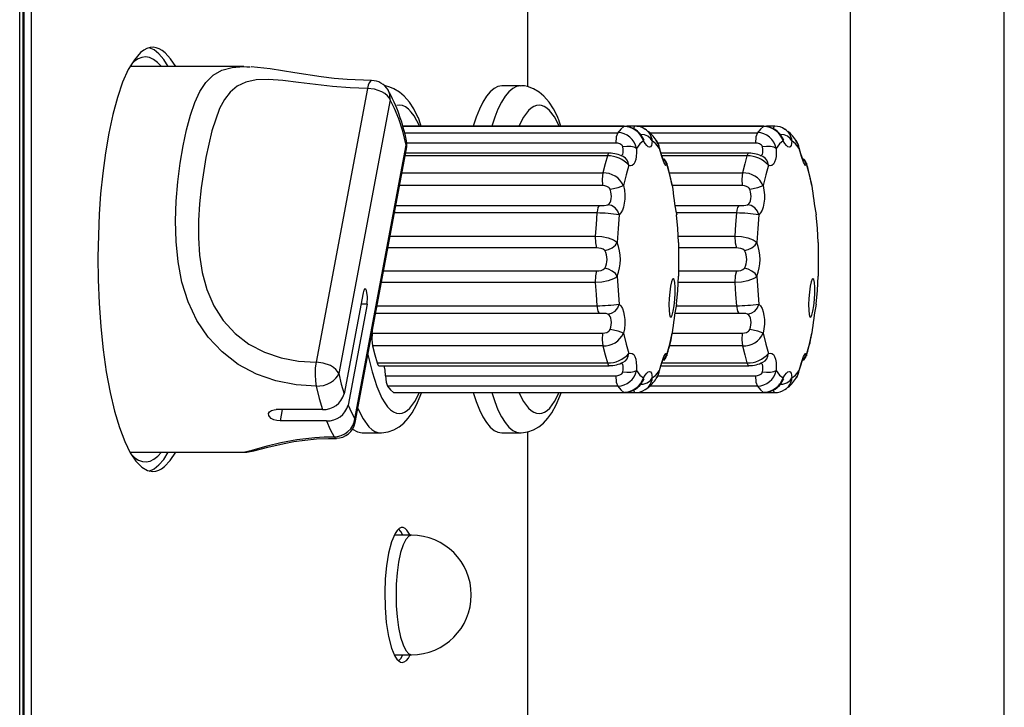
# Model space of a CAD drawing. Extents: x 88 to 703, y 102 to 560.
# Drawn here: x 678 to 703, y 456 to 474 of the extents above; entities that cross this region are included whole.
import ezdxf

# ---------------------------------------------------------------- set-up
doc = ezdxf.new("R2010")
doc.units = 0
doc.header["$LTSCALE"] = 25.4
doc.layers.get('0').update_dxf_attribs({"linetype": 'CONTINUOUS'})
for name, color, linetype in [('INCAM_NAME2@インカム', 7, 'CONTINUOUS'), ('INCAM_PLT3@インカムシ', 7, 'CONTINUOUS'), ('KNOB@VR猶イマミ', 7, 'CONTINUOUS'), ('MPG3338S', 7, 'CONTINUOUS'), ('PANEL_GUARD', 7, 'CONTINUOUS'), ('REAR_CASE2@_リアケー', 7, 'CONTINUOUS'), ('V5RA0281A4', 7, 'CONTINUOUS')]:
    doc.layers.add(name, color=color, linetype=linetype)

# ---------------------------------------------------------------- blocks, each defined once
blk = doc.blocks.new('SE1')
at = {"layer": 'INCAM_NAME2@インカム', "color": 7, "linetype": 'CONTINUOUS'}
for p, q in [((677.698, 505.286), (677.698, 447.286)), ((677.891, 505.286), (677.891, 447.286)), ((690.78, 472.26), (690.78, 480.323)), ((690.78, 454.738), (690.78, 463.323))]:
    blk.add_line(p, q, dxfattribs=at)
for points in [[(681.642, 472.786), (681.51, 472.989), (681.368, 473.146), (681.293, 473.204), (681.217, 473.248), (681.138, 473.275), (681.058, 473.286), (680.977, 473.279), (680.895, 473.254), (680.813, 473.21), (680.731, 473.147), (680.569, 472.964), (680.413, 472.707), (680.265, 472.379), (680.13, 471.988), (680.01, 471.545), (679.905, 471.061), (679.818, 470.549), (679.748, 470.02), (679.695, 469.487), (679.658, 468.959), (679.635, 468.418), (679.625, 467.848), (679.632, 467.255), (679.656, 466.649), (679.699, 466.041), (679.761, 465.444), (679.841, 464.872), (679.94, 464.336), (680.054, 463.85), (680.182, 463.423), (680.32, 463.062), (680.464, 462.771), (680.612, 462.551), (680.761, 462.399), (680.907, 462.313), (681.049, 462.286)], [(681.449, 472.786), (681.33, 472.972), (681.206, 473.117), (681.08, 473.217), (680.952, 473.273)], [(680.952, 462.299), (681.08, 462.355), (681.206, 462.455), (681.33, 462.6), (681.449, 462.786)], [(681.049, 462.286), (681.125, 462.294), (681.201, 462.317), (681.277, 462.357), (681.352, 462.412), (681.5, 462.57), (681.642, 462.786)], [(687.729, 460.636), (687.643, 460.769), (687.595, 460.811), (687.544, 460.833), (687.491, 460.833), (687.438, 460.807), (687.385, 460.757), (687.333, 460.681), (687.24, 460.462), (687.164, 460.173), (687.111, 459.843), (687.079, 459.504), (687.067, 459.148), (687.074, 458.76), (687.106, 458.368), (687.163, 458.006), (687.24, 457.708), (687.331, 457.494), (687.379, 457.422), (687.427, 457.373), (687.474, 457.345), (687.519, 457.336)], [(687.536, 460.636), (687.481, 460.731), (687.423, 460.796)], [(687.423, 457.376), (687.481, 457.441), (687.536, 457.536)], [(687.519, 457.336), (687.574, 457.349), (687.627, 457.387), (687.68, 457.45), (687.729, 457.536)]]:
    blk.add_lwpolyline(points, dxfattribs=at)
at = {"layer": 'INCAM_PLT3@インカムシ', "color": 7, "linetype": 'CONTINUOUS'}
blk.add_line((677.672, 510.086), (677.672, 442.486), dxfattribs=at)
for points in [[(680.856, 473.036), (680.762, 473.024), (680.669, 472.986), (680.577, 472.924), (680.486, 472.838)], [(681.27, 472.786), (681.169, 472.895), (681.065, 472.973), (680.961, 473.02), (680.856, 473.036)], [(680.486, 462.734), (680.582, 462.644), (680.68, 462.58), (680.779, 462.544), (680.879, 462.537), (680.979, 462.558), (681.078, 462.607), (681.175, 462.683), (681.27, 462.786)], [(687.536, 460.636), (687.481, 460.731), (687.423, 460.796)], [(687.423, 457.376), (687.481, 457.441), (687.536, 457.536)]]:
    blk.add_lwpolyline(points, dxfattribs=at)
at = {"layer": 'KNOB@VR猶イマミ', "color": 7, "linetype": 'CONTINUOUS'}
for p, q in [((690.587, 472.286), (690.104, 472.286)), ((693.279, 471.238), (687.531, 471.238)), ((693.266, 471.234), (687.532, 471.234)), ((687.576, 471.072), (693.11, 471.072)), ((693.564, 471.238), (693.351, 471.238)), ((696.903, 471.238), (693.564, 471.238)), ((696.89, 471.234), (693.602, 471.234)), ((693.927, 471.072), (696.734, 471.072)), ((697.187, 471.238), (696.974, 471.238)), ((693.059, 470.803), (687.639, 470.803)), ((696.683, 470.803), (694.147, 470.803)), ((692.841, 470.472), (687.598, 470.472)), ((692.891, 470.541), (687.612, 470.541)), ((696.514, 470.541), (694.234, 470.541)), ((696.464, 470.472), (694.256, 470.472)), ((687.515, 470.03), (692.727, 470.03)), ((694.455, 470.03), (696.35, 470.03)), ((692.717, 469.699), (687.453, 469.699)), ((696.341, 469.699), (694.526, 469.699)), ((687.357, 469.186), (692.641, 469.186)), ((694.593, 469.186), (696.264, 469.186)), ((692.571, 468.99), (687.32, 468.99)), ((696.194, 468.99), (694.629, 468.99)), ((687.206, 468.387), (692.529, 468.387)), ((694.682, 468.387), (696.153, 468.387)), ((692.564, 468.082), (687.149, 468.082)), ((696.188, 468.082), (694.687, 468.082)), ((687.038, 467.49), (692.564, 467.49)), ((694.687, 467.49), (696.188, 467.49)), ((692.529, 467.185), (686.98, 467.185)), ((696.153, 467.185), (694.682, 467.185)), ((686.867, 466.582), (692.571, 466.582)), ((694.629, 466.582), (696.194, 466.582)), ((692.641, 466.386), (686.83, 466.386)), ((696.264, 466.386), (694.593, 466.386)), ((686.742, 465.873), (692.717, 465.873)), ((694.526, 465.873), (696.341, 465.873)), ((692.727, 465.542), (686.751, 465.542)), ((696.35, 465.542), (694.455, 465.542)), ((686.865, 465.1), (692.841, 465.1)), ((686.915, 465.03), (692.891, 465.03)), ((694.233, 465.03), (696.514, 465.03)), ((694.256, 465.1), (696.464, 465.1)), ((687.084, 464.769), (693.059, 464.769)), ((694.146, 464.769), (696.683, 464.769)), ((693.11, 464.499), (687.135, 464.499)), ((696.734, 464.499), (693.93, 464.499)), ((687.291, 464.338), (693.266, 464.338)), ((687.304, 464.333), (693.279, 464.333)), ((693.279, 464.333), (693.564, 464.333)), ((693.564, 464.333), (696.903, 464.333)), ((693.602, 464.338), (696.89, 464.338)), ((696.903, 464.333), (697.187, 464.333)), ((686.48, 463.286), (686.963, 463.286)), ((690.104, 463.286), (690.587, 463.286))]:
    blk.add_line(p, q, dxfattribs=at)
for points in [[(687.937, 471.455), (687.819, 471.686), (687.704, 471.864), (687.639, 471.945), (687.568, 472.02), (687.446, 472.122), (687.303, 472.208), (687.196, 472.256), (687.084, 472.285)], [(690.104, 472.286), (690.004, 472.269), (689.903, 472.219), (689.804, 472.134), (689.706, 472.016), (689.612, 471.865), (689.521, 471.683), (689.436, 471.473), (689.357, 471.238)], [(690.586, 472.286), (690.486, 472.269), (690.386, 472.219), (690.287, 472.134), (690.189, 472.016), (690.095, 471.865), (690.004, 471.683), (689.919, 471.473), (689.84, 471.238)], [(691.561, 471.455), (691.443, 471.686), (691.328, 471.864), (691.191, 472.02), (691.07, 472.122), (690.927, 472.208), (690.771, 472.272), (690.691, 472.287), (690.613, 472.285), (690.586, 472.28)], [(687.964, 471.25), (687.827, 471.506), (687.754, 471.604), (687.68, 471.682), (687.605, 471.739), (687.528, 471.773), (687.452, 471.786), (687.376, 471.777)], [(691.07, 471.786), (691.002, 471.777), (690.934, 471.751), (690.866, 471.708), (690.799, 471.647), (690.669, 471.474), (690.547, 471.238)], [(691.587, 471.25), (691.466, 471.481), (691.338, 471.65), (691.271, 471.709), (691.204, 471.752), (691.137, 471.778), (691.07, 471.786)], [(693.11, 471.072), (693.074, 470.968), (693.059, 470.803)], [(693.266, 471.234), (693.187, 471.167), (693.11, 471.072)], [(693.28, 471.238), (693.273, 471.237), (693.266, 471.234)], [(693.564, 471.238), (693.539, 471.222), (693.516, 471.175)], [(696.734, 471.072), (696.698, 470.968), (696.683, 470.803)], [(696.89, 471.234), (696.811, 471.167), (696.734, 471.072)], [(696.903, 471.238), (696.896, 471.237), (696.89, 471.234)], [(697.187, 471.238), (697.162, 471.222), (697.14, 471.175)], [(693.781, 470.858), (693.686, 470.784), (693.594, 470.665)], [(694.007, 470.858), (693.965, 470.924), (693.894, 470.979), (693.804, 471.014), (693.71, 471.025)], [(693.781, 470.858), (693.778, 470.902), (693.763, 470.94)], [(693.8, 470.881), (693.799, 470.882), (693.788, 470.897), (693.765, 470.938)], [(694.007, 470.858), (693.999, 470.789), (693.983, 470.737), (693.961, 470.705), (693.933, 470.694), (693.899, 470.705), (693.862, 470.737), (693.822, 470.789), (693.781, 470.858)], [(694.194, 470.665), (694.102, 470.784), (694.007, 470.858)], [(697.404, 470.858), (697.31, 470.784), (697.218, 470.665)], [(697.631, 470.858), (697.588, 470.924), (697.517, 470.979), (697.428, 471.014), (697.334, 471.025)], [(697.404, 470.858), (697.401, 470.902), (697.387, 470.94)], [(697.424, 470.881), (697.423, 470.882), (697.412, 470.897), (697.388, 470.938)], [(697.631, 470.858), (697.622, 470.789), (697.607, 470.737), (697.584, 470.705), (697.556, 470.694), (697.523, 470.705), (697.486, 470.737), (697.446, 470.789), (697.404, 470.858)], [(697.817, 470.665), (697.725, 470.784), (697.631, 470.858)], [(693.243, 470.704), (693.233, 470.729), (693.216, 470.751), (693.169, 470.782), (693.116, 470.798), (693.059, 470.803)], [(693.194, 470.47), (693.221, 470.485), (693.241, 470.514), (693.252, 470.551), (693.256, 470.596), (693.253, 470.648), (693.243, 470.704)], [(693.594, 470.665), (693.54, 470.692), (693.452, 470.71), (693.346, 470.714), (693.243, 470.704)], [(693.594, 470.665), (693.598, 470.557), (693.593, 470.458), (693.579, 470.374), (693.556, 470.305), (693.526, 470.255), (693.488, 470.225), (693.446, 470.216), (693.399, 470.228)], [(694.194, 470.665), (694.196, 470.674), (694.195, 470.682)], [(694.39, 470.228), (694.357, 470.225), (694.309, 470.304), (694.252, 470.458), (694.194, 470.665)], [(694.3, 470.359), (694.299, 470.36), (694.291, 470.377), (694.271, 470.426), (694.239, 470.524), (694.195, 470.681)], [(696.867, 470.704), (696.857, 470.729), (696.84, 470.751), (696.793, 470.782), (696.739, 470.798), (696.683, 470.803)], [(696.818, 470.47), (696.844, 470.485), (696.864, 470.514), (696.875, 470.551), (696.879, 470.596), (696.876, 470.648), (696.867, 470.704)], [(697.218, 470.665), (697.163, 470.692), (697.076, 470.71), (696.97, 470.714), (696.867, 470.704)], [(697.218, 470.665), (697.222, 470.557), (697.217, 470.458), (697.203, 470.374), (697.18, 470.305), (697.149, 470.255), (697.112, 470.225), (697.069, 470.216), (697.022, 470.228)], [(697.817, 470.665), (697.819, 470.674), (697.818, 470.682)], [(698.013, 470.228), (697.98, 470.225), (697.933, 470.304), (697.876, 470.458), (697.817, 470.665)], [(697.923, 470.359), (697.922, 470.36), (697.915, 470.377), (697.895, 470.426), (697.862, 470.524), (697.819, 470.681)], [(692.841, 470.472), (692.781, 470.261), (692.727, 470.03)], [(692.892, 470.541), (692.865, 470.524), (692.841, 470.472)], [(693.399, 470.228), (693.385, 470.298), (693.354, 470.362), (693.309, 470.414), (693.253, 470.451)], [(694.39, 470.228), (694.352, 470.326), (694.283, 470.406)], [(696.464, 470.472), (696.405, 470.261), (696.35, 470.03)], [(696.515, 470.541), (696.488, 470.524), (696.464, 470.472)], [(697.022, 470.228), (697.008, 470.298), (696.978, 470.362), (696.932, 470.414), (696.877, 470.451)], [(698.013, 470.228), (697.976, 470.326), (697.906, 470.406)], [(693.399, 470.228), (693.326, 469.98), (693.262, 469.701)], [(694.382, 470.284), (694.388, 470.256), (694.39, 470.228)], [(694.526, 469.701), (694.462, 469.98), (694.39, 470.228)], [(697.022, 470.228), (696.95, 469.98), (696.885, 469.701)], [(698.005, 470.284), (698.012, 470.256), (698.013, 470.228)], [(698.15, 469.701), (698.086, 469.98), (698.013, 470.228)], [(692.727, 470.03), (692.709, 469.87), (692.717, 469.699)], [(696.35, 470.03), (696.332, 469.87), (696.341, 469.699)], [(692.915, 469.604), (692.901, 469.629), (692.881, 469.65), (692.83, 469.679), (692.774, 469.694), (692.717, 469.699)], [(692.855, 469.205), (692.886, 469.23), (692.911, 469.265), (692.93, 469.309), (692.942, 469.361), (692.947, 469.419), (692.943, 469.48), (692.933, 469.542), (692.915, 469.604)], [(692.915, 469.604), (693.12, 469.649), (693.262, 469.701)], [(693.262, 469.701), (693.282, 469.582), (693.291, 469.464), (693.291, 469.349), (693.281, 469.24), (693.26, 469.143), (693.231, 469.059), (693.193, 468.992), (693.149, 468.944)], [(696.538, 469.604), (696.525, 469.629), (696.505, 469.65), (696.454, 469.679), (696.398, 469.694), (696.341, 469.699)], [(696.479, 469.205), (696.509, 469.23), (696.535, 469.265), (696.554, 469.309), (696.566, 469.361), (696.57, 469.419), (696.567, 469.48), (696.556, 469.542), (696.538, 469.604)], [(696.538, 469.604), (696.744, 469.649), (696.885, 469.701)], [(696.885, 469.701), (696.905, 469.582), (696.915, 469.464), (696.915, 469.349), (696.904, 469.24), (696.884, 469.143), (696.854, 469.059), (696.817, 468.992), (696.772, 468.944)], [(692.641, 469.186), (692.619, 469.17), (692.598, 469.129), (692.582, 469.065), (692.571, 468.99)], [(692.641, 469.186), (692.757, 469.188), (692.813, 469.192), (692.855, 469.205)], [(693.149, 468.944), (693.112, 469.039), (693.042, 469.124), (692.95, 469.182), (692.855, 469.205)], [(696.264, 469.186), (696.242, 469.17), (696.222, 469.129), (696.205, 469.065), (696.194, 468.99)], [(696.264, 469.186), (696.38, 469.188), (696.436, 469.192), (696.479, 469.205)], [(696.772, 468.944), (696.735, 469.039), (696.665, 469.124), (696.574, 469.182), (696.479, 469.205)], [(692.571, 468.99), (692.547, 468.692), (692.529, 468.387)], [(693.149, 468.944), (693.118, 468.589), (693.099, 468.223)], [(694.689, 468.223), (694.67, 468.589), (694.639, 468.944)], [(696.194, 468.99), (696.17, 468.692), (696.153, 468.387)], [(696.772, 468.944), (696.742, 468.589), (696.722, 468.223)], [(698.313, 468.223), (698.293, 468.589), (698.263, 468.944)], [(692.529, 468.387), (692.535, 468.214), (692.564, 468.082)], [(692.529, 468.387), (692.7, 468.376), (692.865, 468.345), (693.003, 468.293), (693.057, 468.26), (693.099, 468.223)], [(696.153, 468.387), (696.158, 468.214), (696.188, 468.082)], [(696.153, 468.387), (696.324, 468.376), (696.488, 468.345), (696.626, 468.293), (696.68, 468.26), (696.722, 468.223)], [(692.773, 468.017), (692.734, 468.05), (692.679, 468.07), (692.622, 468.079), (692.564, 468.082)], [(692.773, 468.017), (692.871, 468.04), (692.97, 468.089), (693.051, 468.154), (693.099, 468.223)], [(696.396, 468.017), (696.357, 468.05), (696.303, 468.07), (696.245, 468.079), (696.188, 468.082)], [(696.396, 468.017), (696.494, 468.04), (696.594, 468.089), (696.674, 468.154), (696.722, 468.223)], [(692.564, 467.49), (692.622, 467.493), (692.679, 467.502), (692.734, 467.521), (692.773, 467.555)], [(693.099, 467.349), (693.051, 467.418), (692.97, 467.483), (692.871, 467.531), (692.773, 467.555)], [(696.188, 467.49), (696.245, 467.493), (696.303, 467.502), (696.357, 467.521), (696.396, 467.555)], [(696.722, 467.349), (696.674, 467.418), (696.594, 467.483), (696.494, 467.531), (696.396, 467.555)], [(692.564, 467.49), (692.535, 467.358), (692.529, 467.185)], [(693.099, 467.349), (693.057, 467.312), (693.003, 467.279), (692.865, 467.227), (692.701, 467.196), (692.529, 467.185)], [(693.099, 467.349), (693.118, 466.983), (693.149, 466.628)], [(694.639, 466.628), (694.67, 466.983), (694.689, 467.349)], [(696.188, 467.49), (696.158, 467.358), (696.153, 467.185)], [(696.722, 467.349), (696.68, 467.312), (696.626, 467.279), (696.489, 467.227), (696.324, 467.196), (696.153, 467.185)], [(696.722, 467.349), (696.742, 466.983), (696.772, 466.628)], [(698.263, 466.628), (698.293, 466.983), (698.313, 467.349)], [(692.529, 467.185), (692.547, 466.88), (692.571, 466.582)], [(696.153, 467.185), (696.17, 466.88), (696.194, 466.582)], [(692.571, 466.582), (692.598, 466.443), (692.619, 466.401), (692.641, 466.386)], [(692.855, 466.367), (692.95, 466.389), (693.042, 466.447), (693.112, 466.533), (693.149, 466.628)], [(693.149, 466.628), (693.193, 466.58), (693.231, 466.513), (693.26, 466.43), (693.281, 466.332), (693.291, 466.224), (693.291, 466.108), (693.282, 465.99), (693.262, 465.871)], [(696.194, 466.582), (696.222, 466.443), (696.242, 466.401), (696.264, 466.386)], [(696.479, 466.367), (696.574, 466.389), (696.665, 466.447), (696.735, 466.533), (696.772, 466.628)], [(696.772, 466.628), (696.817, 466.58), (696.854, 466.513), (696.884, 466.43), (696.904, 466.332), (696.915, 466.224), (696.915, 466.108), (696.905, 465.99), (696.885, 465.871)], [(692.855, 466.367), (692.813, 466.38), (692.757, 466.384), (692.641, 466.386)], [(692.915, 465.968), (692.933, 466.03), (692.943, 466.092), (692.947, 466.153), (692.942, 466.211), (692.93, 466.263), (692.911, 466.307), (692.886, 466.342), (692.855, 466.367)], [(696.479, 466.367), (696.436, 466.38), (696.38, 466.384), (696.264, 466.386)], [(696.538, 465.968), (696.556, 466.03), (696.567, 466.092), (696.57, 466.153), (696.566, 466.211), (696.554, 466.263), (696.535, 466.307), (696.509, 466.342), (696.479, 466.367)], [(686.742, 465.873), (686.747, 465.916), (686.75, 465.96)], [(692.717, 465.873), (692.774, 465.878), (692.83, 465.892), (692.881, 465.921), (692.901, 465.942), (692.915, 465.968)], [(693.262, 465.871), (693.12, 465.923), (692.915, 465.968)], [(696.341, 465.873), (696.398, 465.878), (696.454, 465.892), (696.505, 465.921), (696.525, 465.942), (696.538, 465.968)], [(696.885, 465.871), (696.744, 465.923), (696.538, 465.968)], [(686.742, 465.873), (686.733, 465.702), (686.751, 465.542)], [(692.717, 465.873), (692.709, 465.702), (692.727, 465.542)], [(693.262, 465.871), (693.326, 465.591), (693.399, 465.344)], [(694.39, 465.344), (694.462, 465.591), (694.526, 465.871)], [(696.341, 465.873), (696.332, 465.702), (696.35, 465.542)], [(696.885, 465.871), (696.95, 465.591), (697.022, 465.344)], [(698.013, 465.344), (698.086, 465.591), (698.15, 465.871)], [(686.751, 465.542), (686.806, 465.311), (686.865, 465.1)], [(692.727, 465.542), (692.781, 465.311), (692.841, 465.1)], [(696.35, 465.542), (696.405, 465.311), (696.464, 465.1)], [(686.63, 465.323), (686.736, 464.874), (686.858, 464.493)], [(693.253, 465.121), (693.308, 465.157), (693.354, 465.21), (693.385, 465.274), (693.399, 465.344)], [(693.399, 465.344), (693.446, 465.356), (693.488, 465.347), (693.526, 465.317), (693.556, 465.267), (693.579, 465.199), (693.593, 465.114), (693.598, 465.015), (693.594, 464.907)], [(694.194, 464.907), (694.252, 465.113), (694.309, 465.267), (694.357, 465.347), (694.39, 465.344)], [(694.207, 464.933), (694.233, 465.031), (694.272, 465.149), (694.294, 465.201), (694.3, 465.213)], [(694.31, 465.166), (694.346, 465.213), (694.364, 465.249), (694.379, 465.289)], [(694.314, 465.195), (694.362, 465.264), (694.39, 465.344)], [(694.39, 465.344), (694.388, 465.316), (694.382, 465.288)], [(696.876, 465.121), (696.932, 465.157), (696.977, 465.21), (697.008, 465.274), (697.022, 465.344)], [(697.022, 465.344), (697.069, 465.356), (697.112, 465.347), (697.149, 465.317), (697.18, 465.267), (697.202, 465.199), (697.217, 465.114), (697.222, 465.015), (697.218, 464.907)], [(697.817, 464.907), (697.876, 465.113), (697.932, 465.267), (697.98, 465.347), (698.013, 465.344)], [(697.831, 464.933), (697.857, 465.031), (697.896, 465.149), (697.917, 465.201), (697.923, 465.213)], [(697.934, 465.166), (697.969, 465.213), (697.987, 465.249), (698.002, 465.289)], [(697.937, 465.195), (697.986, 465.264), (698.013, 465.344)], [(698.013, 465.344), (698.012, 465.316), (698.005, 465.288)], [(686.865, 465.1), (686.889, 465.048), (686.915, 465.03)], [(687.084, 464.769), (687.074, 464.914), (687.049, 465.03)], [(692.841, 465.1), (692.864, 465.048), (692.891, 465.03)], [(693.243, 464.868), (693.253, 464.924), (693.256, 464.976), (693.252, 465.021), (693.241, 465.058), (693.213, 465.093)], [(696.464, 465.1), (696.488, 465.048), (696.515, 465.03)], [(696.867, 464.868), (696.876, 464.924), (696.879, 464.976), (696.875, 465.021), (696.864, 465.058), (696.836, 465.093)], [(687.084, 464.769), (687.099, 464.604), (687.135, 464.499)], [(693.059, 464.769), (693.115, 464.774), (693.169, 464.79), (693.216, 464.821), (693.233, 464.842), (693.243, 464.868)], [(693.059, 464.769), (693.074, 464.604), (693.11, 464.499)], [(693.243, 464.868), (693.346, 464.858), (693.452, 464.862), (693.54, 464.879), (693.594, 464.907)], [(693.594, 464.907), (693.686, 464.788), (693.781, 464.713)], [(693.67, 464.549), (693.774, 464.552), (693.877, 464.584), (693.959, 464.642), (694.007, 464.713)], [(693.764, 464.631), (693.784, 464.668), (693.799, 464.69), (693.8, 464.691)], [(693.765, 464.634), (693.778, 464.672), (693.781, 464.713)], [(693.781, 464.713), (693.822, 464.783), (693.862, 464.835), (693.899, 464.867), (693.933, 464.878), (693.961, 464.867), (693.983, 464.835), (693.999, 464.783), (694.007, 464.713)], [(694.007, 464.713), (694.102, 464.788), (694.194, 464.907)], [(694.195, 464.89), (694.196, 464.898), (694.194, 464.907)], [(696.683, 464.769), (696.739, 464.774), (696.793, 464.79), (696.84, 464.821), (696.857, 464.842), (696.867, 464.868)], [(696.683, 464.769), (696.698, 464.604), (696.734, 464.499)], [(696.867, 464.868), (696.97, 464.858), (697.076, 464.862), (697.163, 464.879), (697.218, 464.907)], [(697.218, 464.907), (697.31, 464.788), (697.404, 464.713)], [(697.294, 464.549), (697.397, 464.552), (697.501, 464.584), (697.583, 464.642), (697.631, 464.713)], [(697.387, 464.631), (697.407, 464.668), (697.423, 464.69), (697.424, 464.691)], [(697.388, 464.634), (697.402, 464.672), (697.404, 464.713)], [(697.404, 464.713), (697.446, 464.783), (697.486, 464.835), (697.523, 464.867), (697.556, 464.878), (697.584, 464.867), (697.607, 464.835), (697.622, 464.783), (697.631, 464.713)], [(697.631, 464.713), (697.725, 464.788), (697.817, 464.907)], [(697.818, 464.89), (697.819, 464.898), (697.817, 464.907)], [(686.858, 464.493), (686.992, 464.19), (687.064, 464.068), (687.138, 463.967), (687.214, 463.887), (687.291, 463.831), (687.369, 463.797), (687.446, 463.786)], [(687.135, 464.499), (687.212, 464.405), (687.291, 464.338)], [(693.11, 464.499), (693.187, 464.405), (693.266, 464.338)], [(696.734, 464.499), (696.811, 464.405), (696.89, 464.338)], [(686.98, 463.287), (687.153, 463.317), (687.305, 463.365), (687.438, 463.442), (687.557, 463.541), (687.673, 463.669), (687.774, 463.81), (687.887, 464.011), (687.987, 464.236), (688.022, 464.325)], [(687.291, 464.338), (687.297, 464.335), (687.304, 464.333)], [(687.446, 463.786), (687.514, 463.795), (687.582, 463.821), (687.65, 463.864), (687.717, 463.925), (687.847, 464.098), (687.969, 464.333)], [(689.357, 464.333), (689.436, 464.099), (689.521, 463.889), (689.612, 463.707), (689.706, 463.556), (689.804, 463.438), (689.903, 463.353), (690.004, 463.303), (690.104, 463.286)], [(689.84, 464.333), (689.919, 464.099), (690.004, 463.889), (690.095, 463.707), (690.189, 463.556), (690.287, 463.438), (690.386, 463.353), (690.487, 463.303), (690.587, 463.286)], [(690.547, 464.333), (690.665, 464.103), (690.794, 463.93), (690.861, 463.868), (690.93, 463.823), (691, 463.795), (691.07, 463.786), (691.14, 463.795), (691.209, 463.823), (691.278, 463.868), (691.345, 463.93), (691.474, 464.103), (691.592, 464.333)], [(690.603, 463.287), (690.777, 463.317), (690.928, 463.365), (691.062, 463.442), (691.181, 463.541), (691.297, 463.669), (691.397, 463.81), (691.51, 464.011), (691.611, 464.236), (691.645, 464.325)], [(693.266, 464.338), (693.273, 464.335), (693.279, 464.333)], [(693.518, 464.393), (693.539, 464.349), (693.564, 464.333)], [(696.89, 464.338), (696.896, 464.335), (696.903, 464.333)], [(697.141, 464.393), (697.163, 464.349), (697.187, 464.333)], [(686.367, 463.921), (686.505, 463.648), (686.654, 463.448), (686.73, 463.377), (686.808, 463.326), (686.886, 463.296), (686.963, 463.286)], [(686.233, 463.388), (686.356, 463.312), (686.48, 463.286)], [(686.963, 463.286), (686.966, 463.286), (686.969, 463.286)], [(690.587, 463.286), (690.59, 463.286), (690.593, 463.286)]]:
    blk.add_lwpolyline(points, dxfattribs=at)
for points in [[(694.532, 467.271), (694.505, 467.203), (694.48, 467.088), (694.459, 466.94), (694.445, 466.776), (694.439, 466.613), (694.441, 466.468), (694.453, 466.358), (694.472, 466.296), (694.496, 466.291), (694.523, 466.342), (694.549, 466.444), (694.572, 466.583), (694.588, 466.744), (694.597, 466.91), (694.597, 467.062), (694.588, 467.184), (694.572, 467.262), (694.549, 467.286)], [(698.155, 467.271), (698.129, 467.203), (698.103, 467.088), (698.082, 466.94), (698.068, 466.776), (698.062, 466.613), (698.065, 466.468), (698.076, 466.358), (698.095, 466.296), (698.12, 466.291), (698.147, 466.342), (698.173, 466.444), (698.195, 466.583), (698.212, 466.744), (698.221, 466.91), (698.221, 467.062), (698.212, 467.184), (698.195, 467.262), (698.172, 467.286)]]:
    blk.add_lwpolyline(points, close=True, dxfattribs=at)
for centre, radius, start, end in [((678.433, 468.122), 10.072, 18.0397, 19.3242), ((682.056, 468.122), 10.072, 18.0397, 19.3242), ((693.103, 470.572), 0.501, 10.7721, 89.14), ((693.252, 470.675), 0.56, 19.1884, 88.6033), ((693.291, 470.716), 0.517, 25.3806, 91.2733), ((693.593, 470.883), 0.355, 50.5388, 94.7892), ((693.592, 470.818), 0.417, 5.639, 56.2562), ((693.244, 470.298), 1.04, 31.2676, 50.9974), ((696.726, 470.572), 0.501, 10.7721, 89.14), ((696.876, 470.675), 0.56, 19.1884, 88.6033), ((696.915, 470.716), 0.517, 25.3806, 91.2733), ((697.217, 470.883), 0.355, 50.5388, 94.7892), ((697.216, 470.818), 0.417, 5.639, 56.2562), ((696.868, 470.298), 1.04, 31.2676, 50.9974), ((693.853, 470.64), 0.339, 6.8453, 42.0172), ((693.727, 470.602), 0.471, 7.7853, 34.9042), ((697.476, 470.64), 0.339, 6.8453, 42.0172), ((697.351, 470.602), 0.471, 7.7853, 34.9042), ((692.851, 469.733), 0.738, 42.0891, 90.7745), ((692.911, 469.816), 0.721, 61.6855, 91.5588), ((694.003, 470.131), 0.408, 22.3518, 40.8236), ((689.618, 468.766), 4.999, 11.1472, 17.9489), ((696.474, 469.733), 0.738, 42.0891, 90.7745), ((696.535, 469.816), 0.721, 61.6855, 91.5588), ((697.626, 470.131), 0.408, 22.3518, 40.8236), ((693.242, 468.766), 4.999, 11.1472, 17.9489), ((692.743, 469.457), 0.573, 25.1162, 91.6608), ((696.367, 469.457), 0.573, 25.1162, 91.6608), ((701.211, 470.313), 6.712, 185.2304, 191.7672), ((704.834, 470.313), 6.712, 185.2304, 191.7672), ((692.484, 464.244), 4.747, 81.9538, 88.9553), ((696.108, 464.244), 4.747, 81.9538, 88.9553), ((692.362, 467.786), 0.471, 330.7142, 29.2858), ((691.962, 467.786), 1.218, 338.9698, 21.0302), ((718.829, 467.786), 24.144, 178.9628, 181.0372), ((695.985, 467.786), 0.471, 330.7142, 29.2858), ((695.586, 467.786), 1.218, 338.9698, 21.0302), ((722.452, 467.786), 24.144, 178.9628, 181.0372), ((692.485, 471.326), 4.745, 271.0432, 278.0478), ((701.213, 465.259), 6.715, 168.2341, 174.7684), ((696.108, 471.326), 4.745, 271.0432, 278.0478), ((704.837, 465.259), 6.715, 168.2341, 174.7684), ((692.743, 466.114), 0.573, 268.3355, 334.8875), ((689.635, 466.802), 4.983, 342.0395, 348.8644), ((696.367, 466.114), 0.573, 268.3355, 334.8875), ((693.258, 466.802), 4.983, 342.0395, 348.8644), ((692.851, 465.838), 0.738, 269.2285, 317.9078), ((696.474, 465.838), 0.738, 269.2285, 317.9078), ((692.899, 465.791), 0.758, 269.414, 297.8149), ((696.523, 465.791), 0.758, 269.414, 297.8149), ((693.103, 465), 0.501, 270.8609, 349.227), ((693.252, 464.897), 0.56, 271.3957, 340.8126), ((693.593, 464.754), 0.417, 304.0436, 354.363), ((693.252, 465.266), 1.03, 309.8163, 328.8795), ((693.826, 464.938), 0.366, 319.7959, 352.7469), ((693.727, 464.97), 0.471, 328.9393, 352.2166), ((696.726, 465), 0.501, 270.8609, 349.227), ((696.876, 464.897), 0.56, 271.3957, 340.8126), ((697.216, 464.754), 0.417, 304.0436, 354.363), ((696.875, 465.266), 1.03, 309.8163, 328.8795), ((697.449, 464.938), 0.366, 319.7959, 352.7469), ((697.351, 464.97), 0.471, 328.9393, 352.2166), ((693.291, 464.87), 0.529, 269.419, 333.6202), ((696.915, 464.87), 0.529, 269.419, 333.6202), ((693.597, 464.684), 0.35, 264.5232, 309.8456), ((697.22, 464.684), 0.35, 264.5232, 309.8456)]:
    blk.add_arc(centre, radius, start, end, dxfattribs=at)
at = {"layer": 'MPG3338S', "color": 7, "linetype": 'CONTINUOUS'}
for p, q in [((687.761, 460.636), (687.309, 460.636)), ((687.309, 457.536), (687.761, 457.536))]:
    blk.add_line(p, q, dxfattribs=at)
blk.add_lwpolyline([(687.761, 460.636), (687.688, 460.61), (687.613, 460.527), (687.541, 460.383), (687.477, 460.182), (687.425, 459.934), (687.388, 459.656), (687.366, 459.368), (687.36, 459.086), (687.366, 458.804), (687.388, 458.515), (687.425, 458.238), (687.477, 457.99), (687.541, 457.789), (687.613, 457.645), (687.688, 457.562), (687.761, 457.536)], dxfattribs=at)
for start, end in [(0, 90), (270, 360)]:
    blk.add_arc((687.761, 459.086), 1.55, start, end, dxfattribs=at)
at = {"layer": 'PANEL_GUARD', "color": 7, "linetype": 'CONTINUOUS'}
for p, q in [((699.14, 500.286), (699.14, 452.286)), ((703.14, 452.286), (703.14, 500.286))]:
    blk.add_line(p, q, dxfattribs=at)
at = {"layer": 'REAR_CASE2@_リアケー', "color": 7, "linetype": 'CONTINUOUS'}
blk.add_line((677.594, 442.486), (677.594, 510.086), dxfattribs=at)
at = {"layer": 'V5RA0281A4', "color": 7, "linetype": 'CONTINUOUS'}
for p, q in [((683.407, 472.786), (680.456, 472.786)), ((686.618, 472.217), (685.283, 465.118)), ((687.206, 471.923), (685.871, 464.824)), ((686.29, 463.649), (687.625, 470.748)), ((686.298, 463.556), (687.633, 470.655)), ((686.505, 466.922), (686.012, 464.298)), ((686.61, 466.628), (686.117, 464.004)), ((686.61, 466.628), (686.45, 466.628)), ((685.453, 463.893), (684.245, 463.893)), ((684.405, 463.893), (684.35, 463.599)), ((685.557, 463.599), (684.35, 463.599)), ((680.456, 462.786), (683.407, 462.786))]:
    blk.add_line(p, q, dxfattribs=at)
for points in [[(685.29, 464.495), (684.765, 464.53), (684.243, 464.636), (683.739, 464.814), (683.266, 465.064), (682.844, 465.385), (682.484, 465.768), (682.19, 466.204), (681.963, 466.684), (681.803, 467.195), (681.702, 467.721), (681.65, 468.253), (681.639, 468.782), (681.657, 469.3), (681.7, 469.8), (681.762, 470.278), (681.838, 470.73), (681.925, 471.146), (682.024, 471.522), (682.138, 471.854), (682.271, 472.141), (682.427, 472.377), (682.613, 472.56), (682.837, 472.69), (683.105, 472.765), (683.402, 472.784)], [(683.402, 472.784), (683.484, 472.783), (683.57, 472.778)], [(686.722, 472.425), (686.093, 472.448), (685.755, 472.479), (685.413, 472.522), (684.737, 472.626), (684.096, 472.727), (683.596, 472.775)], [(686.618, 472.217), (686.166, 472.232), (685.711, 472.269), (684.825, 472.377), (684.419, 472.425), (684.054, 472.449), (683.734, 472.438), (683.462, 472.382), (683.238, 472.275), (683.055, 472.123), (682.906, 471.928), (682.781, 471.695), (682.581, 471.124), (682.425, 470.431), (682.303, 469.646), (682.26, 469.226), (682.235, 468.793), (682.232, 468.347), (682.261, 467.895), (682.33, 467.444), (682.449, 467.004), (682.63, 466.585), (682.876, 466.202), (683.182, 465.866), (683.542, 465.591), (683.948, 465.381), (684.382, 465.234), (684.832, 465.147), (685.283, 465.118)], [(686.722, 472.423), (686.692, 472.409), (686.663, 472.368), (686.638, 472.302), (686.618, 472.217)], [(687.206, 471.923), (687.179, 471.977), (687.133, 472.031), (687.07, 472.084), (686.99, 472.131), (686.803, 472.197), (686.618, 472.217)], [(687.206, 471.923), (687.199, 472.059), (687.151, 472.182)], [(687.625, 470.748), (687.534, 471.107), (687.432, 471.427), (687.322, 471.7), (687.206, 471.923)], [(687.625, 470.748), (687.634, 470.804), (687.629, 470.858)], [(687.633, 470.655), (687.635, 470.701), (687.625, 470.748)], [(686.61, 466.628), (686.621, 466.814), (686.596, 466.977), (686.574, 467.017), (686.547, 467.022), (686.523, 466.986), (686.505, 466.922)], [(685.283, 465.118), (685.264, 464.973), (685.259, 464.802), (685.268, 464.633), (685.29, 464.495)], [(685.871, 464.824), (685.844, 464.878), (685.798, 464.932), (685.735, 464.985), (685.655, 465.032), (685.468, 465.097), (685.283, 465.118)], [(685.29, 464.495), (685.475, 464.518), (685.571, 464.549), (685.66, 464.591), (685.739, 464.644), (685.801, 464.703), (685.845, 464.764), (685.871, 464.824)], [(685.871, 464.824), (685.938, 464.55), (686.012, 464.298)], [(685.29, 464.495), (685.368, 464.18), (685.453, 463.893)], [(686.117, 464.004), (686.201, 463.812), (686.29, 463.649)], [(684.35, 463.599), (684.267, 463.607), (684.187, 463.629), (684.12, 463.664), (684.073, 463.709), (684.055, 463.741), (684.052, 463.79), (684.076, 463.835), (684.125, 463.869), (684.193, 463.889), (684.245, 463.893)], [(685.557, 463.599), (685.654, 463.377), (685.756, 463.189)], [(685.756, 463.189), (685.844, 463.197), (685.937, 463.221), (686.028, 463.264), (686.112, 463.324), (686.183, 463.397), (686.237, 463.479), (686.272, 463.565), (686.29, 463.649)], [(686.298, 463.556), (686.3, 463.602), (686.29, 463.649)], [(683.4, 462.787), (683.622, 462.839), (684.015, 462.955), (684.366, 463.041), (684.781, 463.116), (685.248, 463.169), (685.498, 463.184), (685.756, 463.189)], [(685.756, 463.189), (685.781, 463.159), (685.807, 463.149)], [(683.422, 462.791), (683.487, 462.791), (683.667, 462.824), (684.031, 462.918), (684.453, 463.016), (684.709, 463.062), (684.99, 463.102), (685.291, 463.132), (685.603, 463.146), (685.81, 463.142)]]:
    blk.add_lwpolyline(points, dxfattribs=at)
for centre, radius, start, end in [((686.723, 471.923), 0.5, 31.175, 90), ((683.175, 469.997), 4.536, 10.948, 28.8026), ((687.142, 470.748), 0.5, 349.3503, 12.7493), ((685.47, 464.458), 0.565, 268.2692, 343.5746), ((685.574, 464.164), 0.565, 268.2692, 343.5746), ((685.807, 463.649), 0.5, 270, 349.3503)]:
    blk.add_arc(centre, radius, start, end, dxfattribs=at)

msp = doc.modelspace()

# ---------------------------------------------------------------- block references
msp.add_blockref('SE1', (0, 0))

doc.saveas('drawing.dxf')
